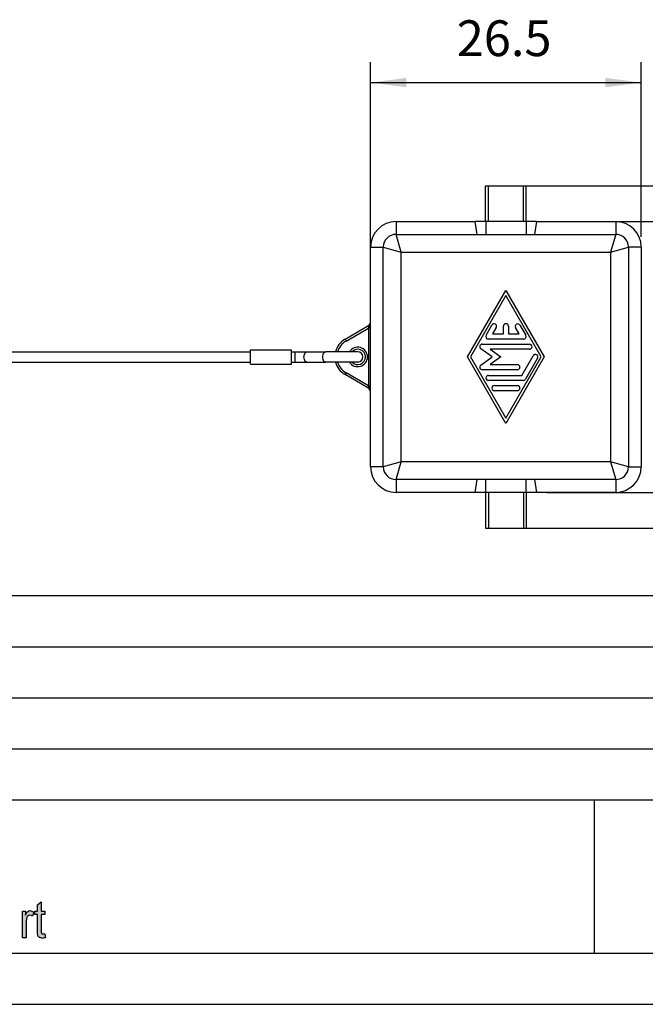
# Model space of a CAD drawing. Units: millimetres. Extents: x -1060 to -850, y 802 to 1099.
# Drawn here: x -955 to -894, y 802 to 898 of the extents above; entities that cross this region are included whole.
import ezdxf

# ---------------------------------------------------------------- set-up
doc = ezdxf.new("R2010")
doc.units = ezdxf.units.MM
doc.layers.add('1', color=7, linetype='Continuous')
doc.styles.add('CONVERTER_11', font='simplex.shx', dxfattribs={"width": 0.95})
doc.dimstyles.new('ME10_DIM_11', dxfattribs={"dimtxt": 3.5, "dimasz": 3.5, "dimexe": 2, "dimexo": 1, "dimgap": 1.5, "dimtad": 1, "dimdsep": 46, "dimtxsty": 'CONVERTER_11', "dimsah": 1, "dimcen": 0.09, "dimclrd": 7, "dimclre": 7, "dimclrt": 7, "dimadec": 0, "dimazin": 0, "dimtfac": 1, "dimtdec": 4, "dimtix": 1, "dimtmove": 0, "dimatfit": 3, "dimfxl": 1, "dimtolj": 1, "dimtzin": 0, "dimarcsym": 0})
doc.dimstyles.new('ME10_DIM_12', dxfattribs={"dimtxt": 3.5, "dimasz": 3.5, "dimexe": 2, "dimexo": 1, "dimgap": 1.5, "dimtad": 1, "dimdsep": 46, "dimtxsty": 'CONVERTER_11', "dimsah": 1, "dimcen": 0.09, "dimclrd": 7, "dimclre": 7, "dimclrt": 7, "dimadec": 0, "dimazin": 0, "dimtfac": 1, "dimtdec": 4, "dimtix": 1, "dimtmove": 0, "dimatfit": 3, "dimfxl": 1, "dimtolj": 1, "dimtzin": 0, "dimarcsym": 0})
doc.dimstyles.new('ME10_DIM_13', dxfattribs={"dimtxt": 3.5, "dimasz": 3.5, "dimexe": 2, "dimexo": 1, "dimgap": 1.5, "dimtad": 1, "dimdsep": 46, "dimtxsty": 'CONVERTER_11', "dimsah": 1, "dimcen": 0.09, "dimclrd": 7, "dimclre": 7, "dimclrt": 7, "dimadec": 0, "dimazin": 0, "dimtfac": 1, "dimtdec": 4, "dimtix": 1, "dimtmove": 0, "dimatfit": 3, "dimfxl": 1, "dimtolj": 1, "dimtzin": 0, "dimarcsym": 0})

# ---------------------------------------------------------------- blocks, each defined once
blk = doc.blocks.new('_formato_A4', base_point=(-954.9973447298221, 950.1485815594465))
at = {"layer": '1', "linetype": 'Continuous'}
for points in [[(-952.789044041079, 808.5306785743718), (-952.735044041079, 808.1500815594464), (-952.897044041079, 808.1500815594464), (-953.005044041079, 808.1053054400435), (-953.185044041079, 808.1500815594464), (-953.311044041079, 808.1724696191479), (-953.401044041079, 808.2396337982524), (-953.455044041079, 808.3739621564614), (-953.491044041079, 808.5754546937748), (-953.491044041079, 808.9112755892972), (-953.491044041079, 810.4336636489987), (-953.761044041079, 810.4336636489987), (-953.761044041079, 810.7694845445211), (-953.491044041079, 810.7694845445211), (-953.491044041079, 811.3963502161629), (-953.131044041079, 811.6650069325808), (-953.131044041079, 810.7694845445211), (-952.789044041079, 810.7694845445211), (-952.789044041079, 810.4336636489987), (-953.131044041079, 810.4336636489987), (-953.131044041079, 808.8888875295956), (-953.131044041079, 808.7097830519838), (-953.113044041079, 808.6202308131778), (-953.0950440410791, 808.5754546937748), (-953.059044041079, 808.5530666340733), (-953.0230440410791, 808.5306785743718), (-952.9510440410791, 808.5306785743718), (-952.897044041079, 808.5306785743718)], [(-954.985044041079, 808.1500815594464), (-954.985044041079, 810.7694845445211), (-954.679044041079, 810.7694845445211), (-954.679044041079, 810.3664994698942), (-954.5710440410791, 810.5903800669091), (-954.4630440410791, 810.7247084251181), (-954.355044041079, 810.7918726042226), (-954.2290440410791, 810.8142606639241), (-954.049044041079, 810.7694845445211), (-953.851044041079, 810.679932305715), (-953.977044041079, 810.2769472310882), (-954.121044041079, 810.3441114101927), (-954.2470440410791, 810.3664994698942), (-954.355044041079, 810.3441114101927), (-954.4450440410791, 810.2769472310882), (-954.5350440410791, 810.1650069325808), (-954.5710440410791, 810.0306785743718), (-954.625044041079, 809.7620218579539), (-954.625044041079, 809.5157532012375), (-954.625044041079, 808.1500815594464)]]:
    blk.add_hatch(color=7, dxfattribs=at).paths.add_polyline_path(points)
at = {"layer": '1', "color": 7, "linetype": 'Continuous'}
for p, q in [((-1038.997344729822, 841.6485815594465), (-854.9973447298221, 841.6485815594465)), ((-1038.997344729822, 836.6485815594465), (-854.9973447298221, 836.6485815594465)), ((-1038.997344729822, 831.6485815594465), (-854.9973447298221, 831.6485815594465)), ((-1038.997344729822, 826.6485815594465), (-854.9973447298221, 826.6485815594465)), ((-1038.997344729822, 821.6485815594465), (-854.9973447298221, 821.6485815594465)), ((-898.9973447298221, 821.6485815594465), (-898.9973447298221, 806.6485815594465)), ((-953.491044041079, 811.3963502161629), (-953.131044041079, 811.6650069325808)), ((-953.491044041079, 810.7694845445211), (-953.491044041079, 811.3963502161629)), ((-953.131044041079, 811.6650069325808), (-953.131044041079, 810.7694845445211)), ((-954.985044041079, 810.7694845445211), (-954.679044041079, 810.7694845445211)), ((-954.985044041079, 808.1500815594464), (-954.985044041079, 810.7694845445211)), ((-954.679044041079, 810.7694845445211), (-954.679044041079, 810.3664994698942)), ((-954.679044041079, 810.3664994698942), (-954.5710440410791, 810.5903800669091)), ((-954.5710440410791, 810.5903800669091), (-954.4630440410791, 810.7247084251181)), ((-954.4630440410791, 810.7247084251181), (-954.355044041079, 810.7918726042226)), ((-954.355044041079, 810.7918726042226), (-954.2290440410791, 810.8142606639241)), ((-954.2290440410791, 810.8142606639241), (-954.049044041079, 810.7694845445211)), ((-954.049044041079, 810.7694845445211), (-953.851044041079, 810.679932305715)), ((-953.851044041079, 810.679932305715), (-953.977044041079, 810.2769472310882)), ((-953.761044041079, 810.7694845445211), (-953.491044041079, 810.7694845445211)), ((-953.761044041079, 810.4336636489987), (-953.761044041079, 810.7694845445211)), ((-953.491044041079, 810.4336636489987), (-953.761044041079, 810.4336636489987)), ((-953.491044041079, 808.9112755892972), (-953.491044041079, 810.4336636489987)), ((-953.131044041079, 810.7694845445211), (-952.789044041079, 810.7694845445211)), ((-953.131044041079, 810.4336636489987), (-953.131044041079, 808.8888875295956)), ((-952.789044041079, 810.4336636489987), (-953.131044041079, 810.4336636489987)), ((-952.789044041079, 810.7694845445211), (-952.789044041079, 810.4336636489987)), ((-954.5710440410791, 810.0306785743718), (-954.625044041079, 809.7620218579539)), ((-954.625044041079, 809.7620218579539), (-954.625044041079, 809.5157532012375)), ((-954.625044041079, 809.5157532012375), (-954.625044041079, 808.1500815594464)), ((-954.5350440410791, 810.1650069325808), (-954.5710440410791, 810.0306785743718)), ((-954.4450440410791, 810.2769472310882), (-954.5350440410791, 810.1650069325808)), ((-954.355044041079, 810.3441114101927), (-954.4450440410791, 810.2769472310882)), ((-954.2470440410791, 810.3664994698942), (-954.355044041079, 810.3441114101927)), ((-954.121044041079, 810.3441114101927), (-954.2470440410791, 810.3664994698942)), ((-953.977044041079, 810.2769472310882), (-954.121044041079, 810.3441114101927)), ((-953.491044041079, 808.5754546937748), (-953.491044041079, 808.9112755892972)), ((-953.455044041079, 808.3739621564614), (-953.491044041079, 808.5754546937748)), ((-953.131044041079, 808.8888875295956), (-953.131044041079, 808.7097830519838)), ((-953.131044041079, 808.7097830519838), (-953.113044041079, 808.6202308131778)), ((-953.113044041079, 808.6202308131778), (-953.0950440410791, 808.5754546937748)), ((-953.0950440410791, 808.5754546937748), (-953.059044041079, 808.5530666340733)), ((-953.059044041079, 808.5530666340733), (-953.0230440410791, 808.5306785743718)), ((-953.0230440410791, 808.5306785743718), (-952.9510440410791, 808.5306785743718)), ((-952.9510440410791, 808.5306785743718), (-952.897044041079, 808.5306785743718)), ((-952.897044041079, 808.5306785743718), (-952.789044041079, 808.5306785743718)), ((-952.789044041079, 808.5306785743718), (-952.735044041079, 808.1500815594464)), ((-954.625044041079, 808.1500815594464), (-954.985044041079, 808.1500815594464)), ((-953.401044041079, 808.2396337982524), (-953.455044041079, 808.3739621564614)), ((-953.311044041079, 808.1724696191479), (-953.401044041079, 808.2396337982524)), ((-953.185044041079, 808.1500815594464), (-953.311044041079, 808.1724696191479)), ((-953.005044041079, 808.1053054400435), (-953.185044041079, 808.1500815594464)), ((-952.897044041079, 808.1500815594464), (-953.005044041079, 808.1053054400435)), ((-952.735044041079, 808.1500815594464), (-952.897044041079, 808.1500815594464)), ((-1038.997344729822, 806.6485815594464), (-854.9973447298221, 806.6485815594464)), ((-1059.997344729822, 801.6485815594465), (-849.9973447298221, 801.6485815594465))]:
    blk.add_line(p, q, dxfattribs=at)
blk = doc.blocks.new('A4', base_point=(-135, 192.5))
at = {"layer": '1'}
blk.add_blockref('_formato_A4', (-954.9973447298221, 950.1485815594465), dxfattribs=at)
blk = doc.blocks.new('TOP', base_point=(-135, 192.5))
blk.add_blockref('A4', (-135, 192.5))
blk = doc.blocks.new('CKA_03_CAS__5', base_point=(-1035.606781980363, 848.2530956249242))
at = {"color": 7, "linetype": 'Continuous'}
for p, q in [((-909.6444224026075, 881.7530956249242), (-909.3559808661174, 881.7530956249242)), ((-909.6444224026075, 878.2530956249242), (-909.6444224026075, 881.7530956249242)), ((-909.3559808661174, 878.2530956249242), (-909.3559808661174, 881.7530956249242)), ((-909.3559808661174, 881.7530956249242), (-905.9406728845818, 881.7530956249242)), ((-905.9406728845818, 878.2530956249242), (-905.9406728845818, 881.7530956249242)), ((-905.9406728845818, 881.7530956249242), (-905.6522313480916, 881.7530956249242)), ((-905.6522313480916, 878.2530956249242), (-905.6522313480916, 881.7530956249242)), ((-918.3983268753495, 878.2530956249242), (-918.3983268753495, 877.0030956249242)), ((-918.3983268753495, 878.2530956249242), (-910.6483268753495, 878.2530956249242)), ((-910.445445956399, 877.0030956249242), (-910.6483268753495, 878.2530956249242)), ((-909.6444224026075, 878.2530956249242), (-910.6483268753495, 878.2530956249242)), ((-909.622493338665, 878.2530956249242), (-909.6444224026075, 878.2530956249242)), ((-909.3559808661174, 878.2530956249242), (-909.622493338665, 878.2530956249242)), ((-909.622493338665, 878.2530956249242), (-909.622493338665, 877.0030956249242)), ((-905.9406728845818, 878.2530956249242), (-909.3559808661174, 878.2530956249242)), ((-905.6741604120341, 878.2530956249242), (-905.9406728845818, 878.2530956249242)), ((-905.6522313480916, 878.2530956249242), (-905.6741604120341, 878.2530956249242)), ((-905.6741604120341, 878.2530956249242), (-905.6741604120341, 877.0030956249242)), ((-904.6483268753495, 878.2530956249242), (-905.6522313480916, 878.2530956249242)), ((-904.6483268753495, 878.2530956249242), (-904.8512077943001, 877.0030956249242)), ((-904.6483268753495, 878.2530956249242), (-896.8983268753495, 878.2530956249242)), ((-896.8983268753495, 878.2530956249242), (-896.8983268753495, 877.0030956249242)), ((-917.8983268753495, 875.2530956249242), (-918.3983268753495, 877.0030956249242)), ((-918.3983268753495, 877.0030956249242), (-910.445445956399, 877.0030956249242)), ((-910.445445956399, 877.0030956249242), (-909.622493338665, 877.0030956249242)), ((-909.622493338665, 877.0030956249242), (-905.6741604120341, 877.0030956249242)), ((-905.6741604120341, 877.0030956249242), (-904.8512077943001, 877.0030956249242)), ((-904.8512077943001, 877.0030956249242), (-896.8983268753495, 877.0030956249242)), ((-896.8983268753495, 877.0030956249242), (-897.3983268753495, 875.2530956249242)), ((-920.8983268753495, 868.4671972400619), (-920.8983268753495, 875.7530956249242)), ((-920.8983268753495, 875.7530956249242), (-919.6483268753495, 875.7530956249242)), ((-919.6483268753495, 854.2530956249242), (-919.6483268753495, 875.7530956249242)), ((-919.6483268753495, 875.7530956249242), (-917.8983268753495, 875.2530956249242)), ((-917.8983268753495, 854.7530956249242), (-917.8983268753495, 875.2530956249242)), ((-917.8983268753495, 875.2530956249242), (-897.3983268753495, 875.2530956249242)), ((-897.3983268753495, 875.2530956249242), (-895.6483268753495, 875.7530956249242)), ((-897.3983268753495, 875.2530956249242), (-897.3983268753495, 854.7530956249242)), ((-894.3983268753495, 875.7530956249242), (-895.6483268753495, 875.7530956249242)), ((-895.6483268753495, 875.7530956249242), (-895.6483268753495, 854.2530956249242)), ((-894.3983268753495, 875.7530956249242), (-894.3983268753495, 854.2530956249242)), ((-911.3983268753495, 865.0030956249242), (-907.6483268753495, 871.5030956249242)), ((-907.6483268753495, 871.5030956249242), (-903.8983268753495, 865.0030956249242)), ((-907.6483268753495, 871.002817924264), (-911.1097051249687, 865.0030956249242)), ((-904.1869486257305, 865.0030956249242), (-907.6483268753495, 871.002817924264)), ((-920.8983268753495, 867.9475819977912), (-920.8983268753495, 868.4671972400619)), ((-923.3983268753495, 866.735146432493), (-921.1483268753495, 868.0341845381697)), ((-923.2983268753495, 866.5619413517361), (-921.0983268753496, 867.8321119439534)), ((-921.0733268753495, 867.904280727602), (-921.1483268753495, 868.0341845381697)), ((-921.0733268753495, 867.904280727602), (-921.0983268753496, 867.8321119439534)), ((-920.8983268753495, 867.8321119439534), (-921.0983268753496, 867.8321119439534)), ((-921.0983268753496, 867.8321119439534), (-921.0983268753496, 862.174079305895)), ((-920.8983268753495, 867.8321119439534), (-920.8983268753495, 867.9475819977912)), ((-920.8983268753495, 862.174079305895), (-920.8983268753495, 867.8321119439534)), ((-909.595161866873, 867.1280262382966), (-909.0182387899499, 868.1280262382966)), ((-908.5851459969256, 867.8781650115518), (-908.9457629507492, 867.2530956249242)), ((-907.8983268753495, 867.2530956249242), (-907.8983268753495, 868.0030956249242)), ((-907.3983268753495, 868.0030956249242), (-907.3983268753495, 867.2530956249242)), ((-906.3508907999499, 867.2530956249242), (-906.7115077537734, 867.8781650115518)), ((-906.2784149607492, 868.1280262382966), (-905.7014918838261, 867.1280262382966)), ((-923.3983268753495, 866.735146432493), (-923.2983268753495, 866.5619413517361)), ((-905.9180382803382, 866.7530956249242), (-909.378615470361, 866.7530956249242)), ((-908.9457629507492, 867.2530956249242), (-907.8983268753495, 867.2530956249242)), ((-907.3983268753495, 867.2530956249242), (-906.3508907999499, 867.2530956249242)), ((-1008.208457276209, 865.5030956249242), (-932.6483268753495, 865.5030956249242)), ((-932.6483268753495, 865.7030956249241), (-928.6483268753495, 865.7030956249241)), ((-932.6483268753495, 865.5030956249242), (-932.6483268753495, 865.7030956249241)), ((-932.6483268753495, 864.5030956249242), (-932.6483268753495, 865.5030956249242)), ((-928.6483268753495, 865.5030956249242), (-928.6483268753495, 865.7030956249241)), ((-928.6483268753495, 864.5030956249242), (-928.6483268753495, 865.5030956249242)), ((-928.6483268753495, 865.5030956249242), (-928.2760455520805, 865.5030956249242)), ((-928.2760455520805, 865.5030956249242), (-927.1331884092234, 865.5030956249242)), ((-928.2760455520805, 864.5030956249242), (-928.2760455520805, 865.5030956249242)), ((-927.1331884092234, 865.5030956249242), (-925.2911840182068, 865.5030956249242)), ((-924.3348185484532, 865.5030956249242), (-925.2911840182068, 865.5030956249242)), ((-922.7073438697246, 865.5030956249242), (-924.3348185484532, 865.5030956249242)), ((-922.1483268753495, 865.5030956249242), (-922.7073438697246, 865.5030956249242)), ((-909.000830550443, 865.0030956249242), (-910.1021654811635, 865.8006097185971)), ((-909.9555385472839, 866.2530956249242), (-905.3411152034151, 866.2530956249242)), ((-905.3411152034151, 865.7530956249242), (-909.1840467511403, 865.7530956249242)), ((-909.1840467511403, 865.7530956249242), (-908.1483268753495, 865.0030956249242)), ((-1008.208457276209, 864.5030956249242), (-932.6483268753495, 864.5030956249242)), ((-932.6483268753495, 864.3030956249241), (-932.6483268753495, 864.5030956249242)), ((-928.6483268753495, 864.5030956249242), (-928.2760455520805, 864.5030956249242)), ((-928.6483268753495, 864.3030956249241), (-928.6483268753495, 864.5030956249242)), ((-928.2760455520805, 864.5030956249242), (-927.1331884092234, 864.5030956249242)), ((-927.1331884092234, 864.5030956249242), (-925.2911840182068, 864.5030956249242)), ((-922.7073438697246, 864.5030956249242), (-925.2911840182068, 864.5030956249242)), ((-922.1483268753495, 864.5030956249242), (-922.7073438697246, 864.5030956249242)), ((-907.6483268753495, 858.5030956249242), (-911.3983268753495, 865.0030956249242)), ((-911.1097051249687, 865.0030956249242), (-907.6483268753495, 859.0033733255842)), ((-910.1021654811635, 864.2055815312513), (-909.000830550443, 865.0030956249242)), ((-908.1483268753495, 865.0030956249242), (-909.1840467511403, 864.2530956249242)), ((-907.6483268753495, 859.0033733255842), (-904.1869486257305, 865.0030956249242)), ((-903.8983268753495, 865.0030956249242), (-907.6483268753495, 858.5030956249242)), ((-906.0912754153344, 863.2030956249241), (-904.9807385230042, 865.1280262382966)), ((-904.5476457299799, 864.8781650115517), (-905.7303380376723, 862.8281650115517)), ((-932.6483268753495, 864.3030956249241), (-928.6483268753495, 864.3030956249241)), ((-923.3983268753495, 863.2710448173552), (-923.2983268753495, 863.4442498981122)), ((-921.0983268753496, 862.174079305895), (-923.2983268753495, 863.4442498981122)), ((-906.5238075111074, 863.7530956249242), (-909.9555385472839, 863.7530956249242)), ((-909.1840467511403, 864.2530956249242), (-906.5238075111074, 864.2530956249242)), ((-921.1483268753495, 861.9720067116787), (-923.3983268753495, 863.2710448173552)), ((-909.3497693165148, 863.2030956249241), (-906.0912754153344, 863.2030956249241)), ((-905.9468844341843, 862.7030956249241), (-909.3497693165148, 862.7030956249241)), ((-921.1483268753495, 861.9720067116787), (-921.0733268753495, 862.1019105222463)), ((-921.0983268753496, 862.174079305895), (-921.0733268753495, 862.1019105222463)), ((-921.0983268753496, 862.174079305895), (-920.8983268753495, 862.174079305895)), ((-920.8983268753495, 862.0586092520571), (-920.8983268753495, 862.174079305895)), ((-920.8983268753495, 861.5389940097864), (-920.8983268753495, 862.0586092520571)), ((-920.8983268753495, 854.2530956249242), (-920.8983268753495, 861.5389940097864)), ((-908.7728462395917, 862.2030956249241), (-906.5238075111074, 862.2030956249241)), ((-906.5238075111074, 861.7030956249241), (-908.7728462395917, 861.7030956249241)), ((-917.8983268753495, 854.7530956249242), (-919.6483268753495, 854.2530956249242)), ((-918.3983268753495, 853.0030956249242), (-917.8983268753495, 854.7530956249242)), ((-897.3983268753495, 854.7530956249242), (-917.8983268753495, 854.7530956249242)), ((-897.3983268753495, 854.7530956249242), (-896.8983268753495, 853.0030956249242)), ((-895.6483268753495, 854.2530956249242), (-897.3983268753495, 854.7530956249242)), ((-919.6483268753495, 854.2530956249242), (-920.8983268753495, 854.2530956249242)), ((-895.6483268753495, 854.2530956249242), (-894.3983268753495, 854.2530956249242)), ((-910.445445956399, 853.0030956249242), (-918.3983268753495, 853.0030956249242)), ((-918.3983268753495, 853.0030956249242), (-918.3983268753495, 851.7530956249242)), ((-910.6483268753495, 851.7530956249242), (-910.445445956399, 853.0030956249242)), ((-909.622493338665, 853.0030956249242), (-910.445445956399, 853.0030956249242)), ((-905.6741604120341, 853.0030956249242), (-909.622493338665, 853.0030956249242)), ((-909.622493338665, 851.7530956249242), (-909.622493338665, 853.0030956249242)), ((-904.8512077943001, 853.0030956249242), (-905.6741604120341, 853.0030956249242)), ((-905.6741604120341, 851.7530956249242), (-905.6741604120341, 853.0030956249242)), ((-896.8983268753495, 853.0030956249242), (-904.8512077943001, 853.0030956249242)), ((-904.8512077943001, 853.0030956249242), (-904.6483268753495, 851.7530956249242)), ((-896.8983268753495, 853.0030956249242), (-896.8983268753495, 851.7530956249242)), ((-910.6483268753495, 851.7530956249242), (-918.3983268753495, 851.7530956249242)), ((-909.6444224026075, 851.7530956249242), (-910.6483268753495, 851.7530956249242)), ((-909.622493338665, 851.7530956249242), (-909.6444224026075, 851.7530956249242)), ((-909.6444224026075, 851.7530956249242), (-909.6444224026075, 848.2530956249242)), ((-909.3559808661174, 851.7530956249242), (-909.622493338665, 851.7530956249242)), ((-905.9406728845818, 851.7530956249242), (-909.3559808661174, 851.7530956249242)), ((-909.3559808661174, 851.7530956249242), (-909.3559808661174, 848.2530956249242)), ((-905.6741604120341, 851.7530956249242), (-905.9406728845818, 851.7530956249242)), ((-905.9406728845818, 851.7530956249242), (-905.9406728845818, 848.2530956249242)), ((-905.6522313480916, 851.7530956249242), (-905.6741604120341, 851.7530956249242)), ((-904.6483268753495, 851.7530956249242), (-905.6522313480916, 851.7530956249242)), ((-905.6522313480916, 851.7530956249242), (-905.6522313480916, 848.2530956249242)), ((-896.8983268753495, 851.7530956249242), (-904.6483268753495, 851.7530956249242)), ((-909.6444224026075, 848.2530956249242), (-909.3559808661174, 848.2530956249242)), ((-909.3559808661174, 848.2530956249242), (-905.9406728845818, 848.2530956249242)), ((-905.9406728845818, 848.2530956249242), (-905.6522313480916, 848.2530956249242))]:
    blk.add_line(p, q, dxfattribs=at)
for centre, radius, start, end in [((-918.3983268753495, 875.7530956249242), 2.5, 90, 180), ((-896.8983268753495, 875.7530956249242), 2.5, 0, 90), ((-918.3983268753495, 875.7530956249242), 1.25, 90, 180), ((-896.8983268753495, 875.7530956249242), 1.25, 0, 90), ((-921.3983268753495, 868.4671972400619), 0.4999999999999425, 300.0000000000038, 0), ((-908.8016923934379, 868.0030956249242), 0.2500000000001124, 330.018360631168, 150.018360631142), ((-907.6483268753495, 868.0030956249242), 0.25, 0, 180), ((-906.4949613572613, 868.0030956249242), 0.2500000000000139, 29.98163936884499, 209.981639368858), ((-922.3983268753495, 865.0030956249242), 1.999999999999967, 120.0000000000006, 165.5224878140697), ((-922.3983268753495, 865.0030956249242), 1.79999999999992, 120.0000000000007, 163.8723797868395), ((-909.378615470361, 867.0030956249242), 0.2499999999999155, 150.018360631142, 270), ((-905.9180382803382, 867.0030956249242), 0.25, 270, 29.98163936884499), ((-922.1483268753495, 865.0030956249242), 0.9500000000000595, 211.7568638592949, 148.2431361407051), ((-922.1483268753495, 865.0030956249242), 0.7500000000000709, 221.8103148957737, 138.1896851042263), ((-922.1483268753495, 865.0030956249242), 0.5, 270, 90), ((-909.9555385472839, 866.0030956249242), 0.25, 90, 234.0904238229619), ((-905.3411152034151, 866.0030956249242), 0.25, 270, 90), ((-922.3983268753495, 865.0030956249242), 1.999999999999953, 194.4775121859303, 240.0000000000011), ((-922.3983268753495, 865.0030956249242), 1.800000000000027, 196.1276202131605, 240.0000000000011), ((-904.764192126492, 865.0030956249241), 0.2500000000000139, 330.018360631155, 150.0183606311325), ((-909.9555385472839, 864.0030956249242), 0.2500000000000479, 125.9095761770382, 270), ((-906.5238075111074, 864.0030956249242), 0.25, 270, 90), ((-909.3497693165148, 862.9530956249241), 0.25, 90, 270), ((-905.9468844341843, 862.9530956249241), 0.25, 270, 330.018360631142), ((-921.3983268753495, 861.5389940097864), 0.5, 0, 60.00000000000271), ((-908.7728462395917, 861.9530956249241), 0.25, 90, 270), ((-906.5238075111074, 861.9530956249241), 0.25, 270, 90), ((-918.3983268753495, 854.2530956249242), 2.5, 180, 270), ((-918.3983268753495, 854.2530956249242), 1.25, 180, 270), ((-896.8983268753495, 854.2530956249242), 2.5, 270, 0), ((-896.8983268753495, 854.2530956249242), 1.25, 270, 0)]:
    blk.add_arc(centre, radius, start, end, dxfattribs=at)
for points, knots in [([(-921.0733268753495, 867.904280727602), (-921.0564841846718, 867.9439531194388), (-921.0230522348837, 868.0227009900719), (-920.9648230509465, 868.1477051279367), (-920.9112218258005, 868.2944590740792), (-920.9028085542585, 868.4071615024772), (-920.8983268753495, 868.4671972400619)], [0, 0, 0, 0, 0.1292529596666679, 0.2565611538025158, 0.4142261638497216, 0.5939514262430307, 0.5939514262430307, 0.5939514262430307, 0.5939514262430307]), ([(-921.0733268753495, 867.904280727602), (-921.0438536636807, 867.906664977521), (-920.993474226455, 867.910740422681), (-920.9281845997552, 867.917068536074), (-920.9056598514894, 867.9400879666857), (-920.8983268753495, 867.9475819977912)], [0, 0, 0, 0, 0.0901115694297814, 0.154030365311763, 0.184883606972065, 0.184883606972065, 0.184883606972065, 0.184883606972065]), ([(-927.1331884092234, 864.5030956249242), (-927.1849261630831, 864.5204147211604), (-927.3057791776885, 864.5608700156674), (-927.3958578679756, 864.767438124798), (-927.4314645381564, 865.0030956249238), (-927.3958578679753, 865.2387531250504), (-927.3057791776887, 865.4453212341808), (-927.1849261630831, 865.4857765286877), (-927.1331884092234, 865.5030956249242)], [0, 0, 0, 0, 0.1577838879009582, 0.3685637448857452, 0.6214765126402314, 0.8743892803944928, 1.085169137379477, 1.242953025280435, 1.242953025280435, 1.242953025280435, 1.242953025280435]), ([(-925.2911840182068, 864.5030956249242), (-925.3429217720666, 864.5204147211605), (-925.4637747866717, 864.5608700156675), (-925.5538534769589, 864.7674381247978), (-925.5894601471396, 865.0030956249241), (-925.5538534769588, 865.2387531250503), (-925.4637747866719, 865.4453212341812), (-925.3429217720665, 865.4857765286877), (-925.2911840182068, 865.5030956249242)], [0, 0, 0, 0, 0.1577838879008553, 0.3685637448856423, 0.6214765126401285, 0.8743892803943899, 1.085169137379318, 1.242953025280276, 1.242953025280276, 1.242953025280276, 1.242953025280276]), ([(-920.8983268753495, 862.0586092520571), (-920.9056598514894, 862.0661032831624), (-920.9281845997551, 862.0891227137743), (-920.9934742264552, 862.0954508271673), (-921.0438536636806, 862.099526272327), (-921.0733268753495, 862.1019105222463)], [0, 0, 0, 0, 0.0308532416603021, 0.0947720375422836, 0.184883606972065, 0.184883606972065, 0.184883606972065, 0.184883606972065]), ([(-920.8983268753495, 861.5389940097864), (-920.9027105962593, 861.5983208018841), (-920.9110380903855, 861.7110201869573), (-920.964484887415, 861.8577668551463), (-921.0230232721027, 861.9834039748564), (-921.0564510396205, 862.0621539981721), (-921.0733268753495, 862.1019105222463)], [0, 0, 0, 0, 0.1776107133595272, 0.3373959354343061, 0.4644335853248495, 0.5939571265646408, 0.5939571265646408, 0.5939571265646408, 0.5939571265646408])]:
    blk.add_open_spline(points, degree=3, knots=knots, dxfattribs=at)
blk = doc.blocks.new('*D15')
at = {"layer": '1', "color": 7, "linetype": 'Continuous'}
for p, q in [((-908.3559808661174, 881.7530956249242), (-856.609712624303, 881.7530956249242)), ((-858.609712624303, 881.7530956249242), (-858.609712624303, 848.2530956249242)), ((-908.3559808661174, 848.2530956249242), (-856.609712624303, 848.2530956249242))]:
    blk.add_line(p, q, dxfattribs=at)
at = {"layer": '1', "color": 7}
for points in [[(-858.1489288827471, 878.2530956249242), (-859.070496365859, 878.2530956249242), (-858.609712624303, 881.7530956249242)], [(-859.070496365859, 851.7530956249242), (-858.1489288827471, 851.7530956249242), (-858.609712624303, 848.2530956249242)]]:
    blk.add_solid(points, dxfattribs=at)
at = {"layer": '1', "color": 7, "insert": (-860.109712624303, 860.1905956249242), "char_height": 3.5, "attachment_point": 7, "rotation": 90, "line_spacing_factor": 0.60024009603842, "style": 'CONVERTER_11'}
blk.add_mtext('33.5', dxfattribs=at)
blk = doc.blocks.new('*D16')
at = {"layer": '1', "color": 7, "linetype": 'Continuous'}
for p, q in [((-920.8983268753495, 869.4671972400619), (-920.8983268753495, 893.854693977656)), ((-894.3983268753495, 876.7530956249242), (-894.3983268753495, 893.854693977656)), ((-920.8983268753495, 891.854693977656), (-894.3983268753495, 891.854693977656))]:
    blk.add_line(p, q, dxfattribs=at)
at = {"layer": '1', "color": 7}
for points in [[(-917.3983268753495, 892.3154777192119), (-917.3983268753495, 891.3939102361), (-920.8983268753495, 891.854693977656)], [(-897.8983268753495, 891.3939102361), (-897.8983268753495, 892.3154777192119), (-894.3983268753495, 891.854693977656)]]:
    blk.add_solid(points, dxfattribs=at)
at = {"layer": '1', "color": 7, "insert": (-912.4608268753495, 893.354693977656), "char_height": 3.5, "attachment_point": 7, "rotation": 0.00013888888888888892, "line_spacing_factor": 0.60024009603842, "style": 'CONVERTER_11'}
blk.add_mtext('26.5', dxfattribs=at)
blk = doc.blocks.new('*D17')
at = {"layer": '1', "color": 7, "linetype": 'Continuous'}
for p, q in [((-903.6483268753495, 878.2530956249242), (-870.974896635053, 878.2530956249242)), ((-872.974896635053, 878.2530956249242), (-872.974896635053, 851.7530956249242)), ((-903.6483268753495, 851.7530956249242), (-870.974896635053, 851.7530956249242))]:
    blk.add_line(p, q, dxfattribs=at)
at = {"layer": '1', "color": 7}
for points in [[(-872.5141128934971, 874.7530956249242), (-873.435680376609, 874.7530956249242), (-872.974896635053, 878.2530956249242)], [(-873.435680376609, 855.2530956249242), (-872.5141128934971, 855.2530956249242), (-872.974896635053, 851.7530956249242)]]:
    blk.add_solid(points, dxfattribs=at)
at = {"layer": '1', "color": 7, "insert": (-874.474896635053, 860.1905956249242), "char_height": 3.5, "attachment_point": 7, "rotation": 90, "line_spacing_factor": 0.60024009603842, "style": 'CONVERTER_11'}
blk.add_mtext('26.5', dxfattribs=at)
blk = doc.blocks.new('Superiore1', base_point=(-965.0000000007853, 865.0030956249741))
blk.add_blockref('CKA_03_CAS__5', (-1035.606781980363, 848.2530956249242))
at = {"layer": '1'}
dim = blk.add_linear_dim(base=(-920.8983268753495, 891.854693977656), p1=(-894.3983268753495, 875.7530956249242), p2=(-920.8983268753495, 868.4671972400619), dimstyle='ME10_DIM_12', dxfattribs=at)
dim.commit()
dim.dimension.update_dxf_attribs({"geometry": '*D16', "text_midpoint": (-907.6483268753495, 895.104693977656), "text_rotation": 0.00013888888889})
for base, p1, p2, dimstyle, picture, middle in [((-858.609712624303, 881.7530956249242), (-909.3559808661174, 848.2530956249242), (-909.3559808661174, 881.7530956249242), 'ME10_DIM_11', '*D15', (-861.859712624303, 865.0030956249242)), ((-872.974896635053, 878.2530956249242), (-904.6483268753495, 851.7530956249242), (-904.6483268753495, 878.2530956249242), 'ME10_DIM_13', '*D17', (-876.224896635053, 865.0030956249242))]:
    dim = blk.add_linear_dim(base=base, p1=p1, p2=p2, angle=90, dimstyle=dimstyle, dxfattribs=at)
    dim.commit()
    dim.dimension.update_dxf_attribs({"geometry": picture, "text_midpoint": middle, "text_rotation": 90})

msp = doc.modelspace()

# ---------------------------------------------------------------- block references
for name, p in [('TOP', (-135, 192.5)), ('Superiore1', (-965.0000000007853, 865.0030956249741))]:
    msp.add_blockref(name, p)

doc.saveas('drawing.dxf')
